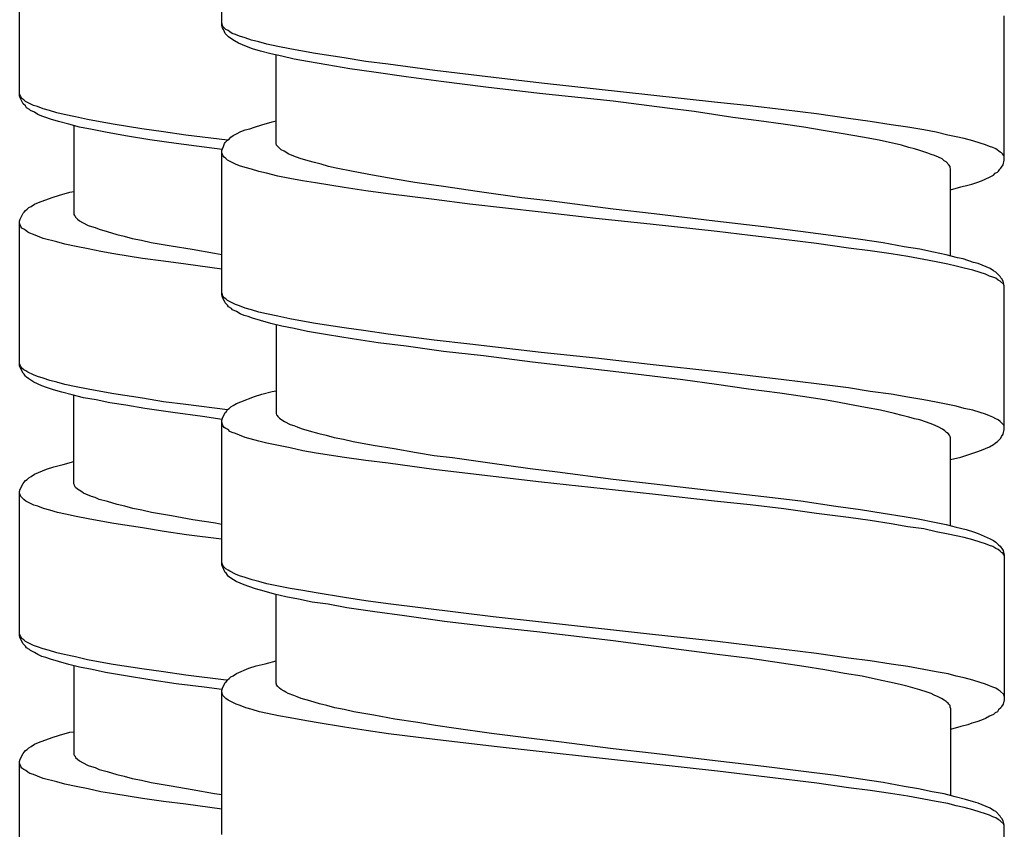
# Model space of a CAD drawing. Units: millimetres. Extents: x -417 to 497, y -157 to 950.
# Drawn here: x -358 to -340, y 282 to 297 of the extents above; entities that cross this region are included whole.
import ezdxf

# ---------------------------------------------------------------- set-up
doc = ezdxf.new("R2010")
doc.units = ezdxf.units.MM
doc.header["$LTSCALE"] = 6.666667

# ---------------------------------------------------------------- blocks, each defined once
blk = doc.blocks.new('1984.CT90.ACT.MT_V2')
for p, q in [((-37.54, -620.099), (-37.54, -617.421)), ((-41.286, -621.402), (-41.286, -618.724)), ((-23.04, -622.597), (-23.04, -619.919)), ((-37.519, -620.12), (-37.54, -620.056)), ((-37.529, -620.141), (-37.54, -620.099)), ((-37.508, -620.173), (-37.529, -620.141)), ((-37.466, -620.173), (-37.519, -620.12)), ((-37.487, -620.215), (-37.508, -620.173)), ((-37.423, -620.194), (-37.466, -620.173)), ((-37.476, -620.247), (-37.487, -620.215)), ((-37.413, -620.31), (-37.476, -620.247)), ((-37.392, -620.215), (-37.423, -620.194)), ((-37.37, -620.342), (-37.413, -620.31)), ((-37.349, -620.247), (-37.392, -620.215)), ((-37.307, -620.385), (-37.37, -620.342)), ((-37.286, -620.268), (-37.349, -620.247)), ((-37.212, -620.3), (-37.286, -620.268)), ((-37.106, -620.332), (-37.212, -620.3)), ((-36.989, -620.374), (-37.106, -620.332)), ((-37.233, -620.427), (-37.307, -620.385)), ((-37.085, -620.49), (-37.233, -620.427)), ((-36.968, -620.533), (-37.085, -620.49)), ((-36.852, -620.406), (-36.989, -620.374)), ((-36.82, -620.575), (-36.968, -620.533)), ((-36.704, -620.448), (-36.852, -620.406)), ((-36.502, -620.49), (-36.704, -620.448)), ((-36.28, -620.533), (-36.502, -620.49)), ((-36.047, -620.575), (-36.28, -620.533)), ((-36.629, -620.628), (-36.82, -620.575)), ((-36.428, -620.67), (-36.629, -620.628)), ((-36.534, -622.29), (-36.534, -620.649)), ((-36.196, -620.723), (-36.428, -620.67)), ((-35.952, -620.766), (-36.196, -620.723)), ((-35.804, -620.617), (-36.047, -620.575)), ((-35.275, -620.702), (-35.804, -620.617)), ((-34.873, -620.766), (-35.275, -620.702)), ((-35.592, -620.829), (-35.952, -620.766)), ((-35.169, -620.903), (-35.592, -620.829)), ((-34.724, -620.967), (-35.169, -620.903)), ((-34.46, -620.818), (-34.873, -620.766)), ((-33.592, -620.935), (-34.46, -620.818)), ((-34.121, -621.051), (-34.724, -620.967)), ((-33.475, -621.136), (-34.121, -621.051)), ((-32.502, -621.062), (-33.592, -620.935)), ((-31.613, -621.168), (-32.502, -621.062)), ((-32.65, -621.242), (-33.475, -621.136)), ((-31.655, -621.358), (-32.65, -621.242)), ((-29.591, -621.39), (-31.613, -621.168)), ((-41.275, -621.391), (-41.286, -621.37)), ((-41.275, -621.444), (-41.286, -621.402)), ((-41.264, -621.423), (-41.275, -621.391)), ((-41.222, -621.55), (-41.275, -621.444)), ((-41.243, -621.455), (-41.264, -621.423)), ((-41.211, -621.476), (-41.243, -621.455)), ((-30.29, -621.506), (-31.655, -621.358)), ((-28.353, -621.528), (-29.591, -621.39)), ((-41.18, -621.592), (-41.222, -621.55)), ((-41.18, -621.508), (-41.211, -621.476)), ((-41.032, -621.582), (-41.18, -621.508)), ((-41.159, -621.624), (-41.18, -621.592)), ((-41.106, -621.656), (-41.159, -621.624)), ((-40.957, -621.603), (-41.032, -621.582)), ((-40.852, -621.645), (-40.957, -621.603)), ((-29.284, -621.633), (-30.29, -621.506)), ((-28.787, -621.697), (-29.284, -621.633)), ((-27.749, -621.591), (-28.353, -621.528)), ((-27.125, -621.665), (-27.749, -621.591)), ((-41.084, -621.677), (-41.106, -621.656)), ((-41.01, -621.709), (-41.084, -621.677)), ((-40.947, -621.751), (-41.01, -621.709)), ((-40.873, -621.783), (-40.947, -621.751)), ((-40.799, -621.804), (-40.873, -621.783)), ((-40.735, -621.677), (-40.852, -621.645)), ((-40.714, -621.836), (-40.799, -621.804)), ((-40.598, -621.719), (-40.735, -621.677)), ((-40.46, -621.751), (-40.598, -621.719)), ((-40.248, -621.794), (-40.46, -621.751)), ((-40.026, -621.846), (-40.248, -621.794)), ((-28.067, -621.803), (-28.787, -621.697)), ((-27.591, -621.866), (-28.067, -621.803)), ((-26.522, -621.739), (-27.125, -621.665)), ((-25.929, -621.824), (-26.522, -621.739)), ((-25.527, -621.877), (-25.929, -621.824)), ((-40.566, -621.878), (-40.714, -621.836)), ((-40.375, -621.931), (-40.566, -621.878)), ((-40.174, -621.984), (-40.375, -621.931)), ((-40.28, -621.952), (-40.28, -623.603)), ((-39.941, -622.026), (-40.174, -621.984)), ((-39.793, -621.889), (-40.026, -621.846)), ((-39.55, -621.931), (-39.793, -621.889)), ((-39.021, -622.016), (-39.55, -621.931)), ((-37.021, -622.014), (-36.936, -621.983)), ((-36.936, -621.983), (-36.799, -621.94)), ((-36.799, -621.94), (-36.608, -621.887)), ((-36.608, -621.887), (-36.534, -621.866)), ((-27.136, -621.93), (-27.591, -621.866)), ((-26.755, -621.983), (-27.136, -621.93)), ((-26.395, -622.046), (-26.755, -621.983)), ((-25.135, -621.94), (-25.527, -621.877)), ((-24.828, -621.983), (-25.135, -621.94)), ((-24.532, -622.036), (-24.828, -621.983)), ((-39.698, -622.079), (-39.941, -622.026)), ((-39.327, -622.143), (-39.698, -622.079)), ((-38.872, -622.217), (-39.327, -622.143)), ((-38.618, -622.069), (-39.021, -622.016)), ((-38.206, -622.132), (-38.618, -622.069)), ((-37.434, -622.226), (-38.206, -622.132)), ((-37.402, -622.205), (-37.37, -622.173)), ((-37.37, -622.173), (-37.328, -622.141)), ((-37.328, -622.141), (-37.265, -622.11)), ((-37.265, -622.11), (-37.19, -622.067)), ((-37.19, -622.067), (-37.106, -622.036)), ((-37.106, -622.036), (-37.021, -622.014)), ((-26.024, -622.11), (-26.395, -622.046)), ((-25.664, -622.173), (-26.024, -622.11)), ((-25.357, -622.226), (-25.664, -622.173)), ((-24.299, -622.078), (-24.532, -622.036)), ((-24.087, -622.131), (-24.299, -622.078)), ((-23.929, -622.163), (-24.087, -622.131)), ((-23.78, -622.194), (-23.929, -622.163)), ((-38.386, -622.291), (-38.872, -622.217)), ((-37.867, -622.355), (-38.386, -622.291)), ((-37.534, -622.401), (-37.867, -622.355)), ((-37.529, -622.385), (-37.508, -622.343)), ((-37.508, -622.343), (-37.487, -622.29)), ((-37.487, -622.29), (-37.476, -622.268)), ((-37.476, -622.268), (-37.434, -622.226)), ((-37.434, -622.226), (-37.402, -622.205)), ((-36.524, -622.321), (-36.534, -622.29)), ((-36.439, -622.406), (-36.524, -622.321)), ((-24.945, -622.321), (-25.357, -622.226)), ((-24.807, -622.364), (-24.945, -622.321)), ((-24.701, -622.385), (-24.807, -622.364)), ((-23.622, -622.237), (-23.78, -622.194)), ((-23.484, -622.279), (-23.622, -622.237)), ((-23.389, -622.311), (-23.484, -622.279)), ((-23.315, -622.343), (-23.389, -622.311)), ((-23.251, -622.364), (-23.315, -622.343)), ((-23.198, -622.385), (-23.251, -622.364)), ((-37.54, -622.417), (-37.529, -622.385)), ((-37.54, -625.094), (-37.54, -622.417)), ((-37.529, -622.491), (-37.54, -622.459)), ((-37.519, -622.512), (-37.529, -622.491)), ((-37.497, -622.544), (-37.519, -622.512)), ((-37.466, -622.565), (-37.497, -622.544)), ((-36.386, -622.427), (-36.439, -622.406)), ((-36.354, -622.448), (-36.386, -622.427)), ((-36.312, -622.48), (-36.354, -622.448)), ((-36.206, -622.522), (-36.312, -622.48)), ((-36.09, -622.565), (-36.206, -622.522)), ((-24.606, -622.417), (-24.701, -622.385)), ((-24.458, -622.47), (-24.606, -622.417)), ((-24.394, -622.491), (-24.458, -622.47)), ((-24.331, -622.512), (-24.394, -622.491)), ((-24.257, -622.544), (-24.331, -622.512)), ((-24.193, -622.575), (-24.257, -622.544)), ((-23.114, -622.448), (-23.198, -622.385)), ((-23.092, -622.459), (-23.114, -622.448)), ((-23.071, -622.48), (-23.092, -622.459)), ((-23.05, -622.512), (-23.071, -622.48)), ((-23.04, -622.533), (-23.05, -622.512)), ((-37.434, -622.597), (-37.466, -622.565)), ((-37.286, -622.671), (-37.434, -622.597)), ((-37.212, -622.702), (-37.286, -622.671)), ((-37.106, -622.734), (-37.212, -622.702)), ((-36.989, -622.766), (-37.106, -622.734)), ((-35.942, -622.607), (-36.09, -622.565)), ((-35.825, -622.639), (-35.942, -622.607)), ((-35.698, -622.671), (-35.825, -622.639)), ((-35.56, -622.713), (-35.698, -622.671)), ((-35.423, -622.745), (-35.56, -622.713)), ((-24.151, -622.607), (-24.193, -622.575)), ((-24.119, -622.628), (-24.151, -622.607)), ((-24.066, -622.681), (-24.119, -622.628)), ((-24.045, -622.713), (-24.066, -622.681)), ((-24.045, -622.734), (-24.045, -622.713)), ((-24.034, -622.755), (-24.045, -622.734)), ((-23.103, -622.745), (-23.092, -622.724)), ((-23.092, -622.724), (-23.061, -622.681)), ((-23.061, -622.681), (-23.04, -622.597)), ((-36.852, -622.808), (-36.989, -622.766)), ((-36.714, -622.84), (-36.852, -622.808)), ((-36.502, -622.893), (-36.714, -622.84)), ((-36.28, -622.935), (-36.502, -622.893)), ((-35.105, -622.808), (-35.423, -622.745)), ((-34.746, -622.872), (-35.105, -622.808)), ((-34.364, -622.946), (-34.746, -622.872)), ((-24.034, -624.375), (-24.034, -622.755)), ((-23.463, -622.978), (-23.315, -622.914)), ((-23.315, -622.914), (-23.241, -622.872)), ((-23.241, -622.872), (-23.209, -622.84)), ((-23.209, -622.84), (-23.167, -622.819)), ((-23.167, -622.819), (-23.145, -622.798)), ((-23.145, -622.798), (-23.124, -622.766)), ((-23.124, -622.766), (-23.103, -622.745)), ((-36.047, -622.978), (-36.28, -622.935)), ((-35.804, -623.02), (-36.047, -622.978)), ((-35.275, -623.105), (-35.804, -623.02)), ((-33.962, -623.009), (-34.364, -622.946)), ((-33.391, -623.094), (-33.962, -623.009)), ((-32.809, -623.179), (-33.391, -623.094)), ((-24.034, -623.147), (-23.844, -623.094)), ((-23.844, -623.094), (-23.717, -623.062)), ((-23.717, -623.062), (-23.643, -623.041)), ((-23.643, -623.041), (-23.548, -623.009)), ((-23.548, -623.009), (-23.463, -622.978)), ((-40.682, -623.286), (-40.545, -623.244)), ((-40.545, -623.244), (-40.354, -623.191)), ((-40.354, -623.191), (-40.28, -623.18)), ((-34.873, -623.168), (-35.275, -623.105)), ((-34.46, -623.221), (-34.873, -623.168)), ((-33.602, -623.327), (-34.46, -623.221)), ((-31.983, -623.295), (-32.809, -623.179)), ((-41.116, -623.476), (-41.074, -623.455)), ((-41.074, -623.455), (-41.01, -623.413)), ((-41.01, -623.413), (-40.936, -623.381)), ((-40.936, -623.381), (-40.682, -623.286)), ((-32.946, -623.412), (-33.602, -623.327)), ((-31.623, -623.56), (-32.946, -623.412)), ((-31.422, -623.359), (-31.983, -623.295)), ((-30.29, -623.507), (-31.422, -623.359)), ((-41.275, -623.688), (-41.222, -623.582)), ((-41.222, -623.582), (-41.201, -623.561)), ((-41.201, -623.561), (-41.18, -623.529)), ((-41.18, -623.529), (-41.148, -623.508)), ((-41.148, -623.508), (-41.116, -623.476)), ((-40.28, -623.603), (-40.269, -623.625)), ((-40.269, -623.625), (-40.259, -623.635)), ((-40.259, -623.635), (-40.248, -623.656)), ((-30.607, -623.676), (-31.623, -623.56)), ((-29.528, -623.591), (-30.29, -623.507)), ((-28.406, -623.729), (-29.528, -623.591)), ((-41.286, -623.73), (-41.275, -623.688)), ((-41.286, -626.408), (-41.286, -623.73)), ((-41.264, -623.826), (-41.286, -623.762)), ((-41.243, -623.857), (-41.264, -623.826)), ((-40.248, -623.656), (-40.217, -623.688)), ((-40.217, -623.688), (-40.174, -623.72)), ((-40.174, -623.72), (-40.121, -623.752)), ((-40.121, -623.752), (-40.015, -623.805)), ((-40.015, -623.805), (-39.952, -623.826)), ((-39.952, -623.826), (-39.888, -623.847)), ((-29.602, -623.782), (-30.607, -623.676)), ((-28.363, -623.92), (-29.602, -623.782)), ((-27.495, -623.835), (-28.406, -623.729)), ((-41.211, -623.879), (-41.243, -623.857)), ((-41.169, -623.9), (-41.211, -623.879)), ((-41.137, -623.932), (-41.169, -623.9)), ((-41.095, -623.953), (-41.137, -623.932)), ((-41.032, -623.974), (-41.095, -623.953)), ((-40.957, -624.006), (-41.032, -623.974)), ((-40.852, -624.048), (-40.957, -624.006)), ((-39.888, -623.847), (-39.814, -623.879)), ((-39.814, -623.879), (-39.666, -623.921)), ((-39.666, -623.921), (-39.486, -623.974)), ((-39.486, -623.974), (-39.349, -624.006)), ((-39.349, -624.006), (-39.2, -624.048)), ((-27.749, -623.994), (-28.363, -623.92)), ((-27.125, -624.068), (-27.749, -623.994)), ((-26.818, -623.92), (-27.495, -623.835)), ((-26.162, -624.004), (-26.818, -623.92)), ((-25.707, -624.068), (-26.162, -624.004)), ((-40.598, -624.111), (-40.852, -624.048)), ((-40.449, -624.154), (-40.598, -624.111)), ((-40.238, -624.196), (-40.449, -624.154)), ((-40.015, -624.238), (-40.238, -624.196)), ((-39.2, -624.048), (-39.031, -624.08)), ((-39.031, -624.08), (-38.851, -624.122)), ((-38.851, -624.122), (-38.481, -624.186)), ((-38.481, -624.186), (-38.089, -624.249)), ((-26.522, -624.142), (-27.125, -624.068)), ((-25.929, -624.227), (-26.522, -624.142)), ((-25.283, -624.131), (-25.707, -624.068)), ((-24.892, -624.205), (-25.283, -624.131)), ((-39.783, -624.291), (-40.015, -624.238)), ((-39.539, -624.334), (-39.783, -624.291)), ((-39.01, -624.418), (-39.539, -624.334)), ((-38.089, -624.249), (-37.676, -624.323)), ((-37.676, -624.323), (-37.54, -624.345)), ((-25.527, -624.279), (-25.929, -624.227)), ((-25.135, -624.332), (-25.527, -624.279)), ((-24.828, -624.385), (-25.135, -624.332)), ((-24.606, -624.248), (-24.892, -624.205)), ((-24.352, -624.301), (-24.606, -624.248)), ((-24.119, -624.354), (-24.352, -624.301)), ((-23.907, -624.406), (-24.119, -624.354)), ((-38.618, -624.471), (-39.01, -624.418)), ((-38.206, -624.524), (-38.618, -624.471)), ((-37.54, -624.616), (-38.206, -624.524)), ((-24.532, -624.438), (-24.828, -624.385)), ((-24.299, -624.481), (-24.532, -624.438)), ((-24.087, -624.523), (-24.299, -624.481)), ((-23.929, -624.565), (-24.087, -624.523)), ((-23.802, -624.428), (-23.907, -624.406)), ((-23.611, -624.491), (-23.802, -624.428)), ((-23.526, -624.512), (-23.611, -624.491)), ((-23.304, -624.608), (-23.526, -624.512)), ((-23.78, -624.597), (-23.929, -624.565)), ((-23.622, -624.639), (-23.78, -624.597)), ((-23.484, -624.682), (-23.622, -624.639)), ((-23.389, -624.713), (-23.484, -624.682)), ((-23.315, -624.745), (-23.389, -624.713)), ((-23.241, -624.65), (-23.304, -624.608)), ((-23.198, -624.671), (-23.241, -624.65)), ((-23.114, -624.756), (-23.198, -624.671)), ((-23.251, -624.766), (-23.315, -624.745)), ((-23.198, -624.787), (-23.251, -624.766)), ((-23.156, -624.819), (-23.198, -624.787)), ((-23.114, -624.84), (-23.156, -624.819)), ((-23.103, -624.777), (-23.114, -624.756)), ((-23.05, -624.904), (-23.114, -624.84)), ((-23.082, -624.798), (-23.103, -624.777)), ((-23.061, -624.84), (-23.082, -624.798)), ((-23.04, -624.925), (-23.061, -624.84)), ((-23.04, -624.936), (-23.05, -624.904)), ((-23.04, -627.592), (-23.04, -624.925)), ((-37.529, -625.084), (-37.54, -625.063)), ((-37.529, -625.137), (-37.54, -625.094)), ((-37.519, -625.116), (-37.529, -625.084)), ((-37.476, -625.243), (-37.529, -625.137)), ((-37.497, -625.147), (-37.519, -625.116)), ((-37.466, -625.169), (-37.497, -625.147)), ((-37.434, -625.285), (-37.476, -625.243)), ((-37.434, -625.2), (-37.466, -625.169)), ((-37.286, -625.274), (-37.434, -625.2)), ((-37.413, -625.317), (-37.434, -625.285)), ((-37.212, -625.296), (-37.286, -625.274)), ((-37.36, -625.348), (-37.413, -625.317)), ((-37.339, -625.37), (-37.36, -625.348)), ((-37.265, -625.401), (-37.339, -625.37)), ((-37.201, -625.444), (-37.265, -625.401)), ((-37.106, -625.338), (-37.212, -625.296)), ((-37.127, -625.475), (-37.201, -625.444)), ((-36.989, -625.37), (-37.106, -625.338)), ((-36.852, -625.412), (-36.989, -625.37)), ((-36.714, -625.444), (-36.852, -625.412)), ((-36.502, -625.486), (-36.714, -625.444)), ((-37.053, -625.497), (-37.127, -625.475)), ((-36.968, -625.528), (-37.053, -625.497)), ((-36.82, -625.571), (-36.968, -625.528)), ((-36.629, -625.624), (-36.82, -625.571)), ((-36.428, -625.677), (-36.629, -625.624)), ((-36.534, -625.645), (-36.534, -627.296)), ((-36.28, -625.539), (-36.502, -625.486)), ((-36.047, -625.581), (-36.28, -625.539)), ((-35.804, -625.624), (-36.047, -625.581)), ((-35.275, -625.708), (-35.804, -625.624)), ((-36.196, -625.719), (-36.428, -625.677)), ((-35.952, -625.772), (-36.196, -625.719)), ((-35.582, -625.835), (-35.952, -625.772)), ((-35.127, -625.909), (-35.582, -625.835)), ((-34.873, -625.761), (-35.275, -625.708)), ((-34.46, -625.825), (-34.873, -625.761)), ((-33.602, -625.931), (-34.46, -625.825)), ((-34.64, -625.983), (-35.127, -625.909)), ((-34.121, -626.047), (-34.64, -625.983)), ((-32.946, -626.005), (-33.602, -625.931)), ((-31.623, -626.163), (-32.946, -626.005)), ((-33.433, -626.142), (-34.121, -626.047)), ((-32.692, -626.227), (-33.433, -626.142)), ((-30.607, -626.269), (-31.623, -626.163)), ((-41.275, -626.398), (-41.286, -626.366)), ((-31.782, -626.343), (-32.692, -626.227)), ((-30.29, -626.513), (-31.782, -626.343)), ((-29.602, -626.386), (-30.607, -626.269)), ((-28.363, -626.523), (-29.602, -626.386)), ((-41.275, -626.44), (-41.286, -626.408)), ((-41.264, -626.419), (-41.275, -626.398)), ((-41.222, -626.546), (-41.275, -626.44)), ((-41.243, -626.451), (-41.264, -626.419)), ((-41.211, -626.482), (-41.243, -626.451)), ((-41.201, -626.567), (-41.222, -626.546)), ((-41.169, -626.503), (-41.211, -626.482)), ((-41.18, -626.599), (-41.201, -626.567)), ((-41.137, -626.525), (-41.169, -626.503)), ((-41.032, -626.578), (-41.137, -626.525)), ((-28.998, -626.671), (-30.29, -626.513)), ((-27.749, -626.597), (-28.363, -626.523)), ((-41.159, -626.62), (-41.18, -626.599)), ((-41.116, -626.652), (-41.159, -626.62)), ((-41.021, -626.715), (-41.116, -626.652)), ((-40.957, -626.609), (-41.032, -626.578)), ((-40.873, -626.779), (-41.021, -626.715)), ((-40.852, -626.641), (-40.957, -626.609)), ((-40.725, -626.683), (-40.852, -626.641)), ((-40.598, -626.715), (-40.725, -626.683)), ((-40.449, -626.757), (-40.598, -626.715)), ((-28.374, -626.756), (-28.998, -626.671)), ((-27.125, -626.671), (-27.749, -626.597)), ((-26.522, -626.746), (-27.125, -626.671)), ((-25.929, -626.82), (-26.522, -626.746)), ((-40.788, -626.81), (-40.873, -626.779)), ((-40.661, -626.853), (-40.788, -626.81)), ((-40.502, -626.895), (-40.661, -626.853)), ((-40.312, -626.948), (-40.502, -626.895)), ((-40.238, -626.8), (-40.449, -626.757)), ((-40.015, -626.842), (-40.238, -626.8)), ((-39.783, -626.884), (-40.015, -626.842)), ((-39.539, -626.927), (-39.783, -626.884)), ((-39.01, -627.012), (-39.539, -626.927)), ((-36.799, -626.936), (-36.608, -626.883)), ((-36.608, -626.883), (-36.534, -626.873)), ((-27.781, -626.841), (-28.374, -626.756)), ((-27.199, -626.915), (-27.781, -626.841)), ((-26.776, -626.978), (-27.199, -626.915)), ((-25.527, -626.883), (-25.929, -626.82)), ((-25.135, -626.936), (-25.527, -626.883)), ((-40.1, -627.001), (-40.312, -626.948)), ((-40.28, -628.599), (-40.28, -626.959)), ((-39.867, -627.043), (-40.1, -627.001)), ((-39.613, -627.096), (-39.867, -627.043)), ((-39.317, -627.139), (-39.613, -627.096)), ((-38.618, -627.075), (-39.01, -627.012)), ((-38.206, -627.128), (-38.618, -627.075)), ((-37.328, -627.148), (-37.265, -627.105)), ((-37.265, -627.105), (-37.19, -627.074)), ((-37.19, -627.074), (-36.936, -626.978)), ((-36.936, -626.978), (-36.799, -626.936)), ((-26.374, -627.042), (-26.776, -626.978)), ((-26.13, -627.084), (-26.374, -627.042)), ((-25.908, -627.127), (-26.13, -627.084)), ((-24.828, -626.989), (-25.135, -626.936)), ((-24.532, -627.042), (-24.828, -626.989)), ((-24.299, -627.084), (-24.532, -627.042)), ((-23.929, -627.158), (-24.299, -627.084)), ((-38.968, -627.202), (-39.317, -627.139)), ((-38.449, -627.276), (-38.968, -627.202)), ((-37.899, -627.35), (-38.449, -627.276)), ((-37.435, -627.223), (-38.206, -627.128)), ((-37.529, -627.381), (-37.476, -627.275)), ((-37.476, -627.275), (-37.455, -627.254)), ((-37.455, -627.254), (-37.434, -627.222)), ((-37.434, -627.222), (-37.402, -627.201)), ((-37.402, -627.201), (-37.37, -627.169)), ((-37.37, -627.169), (-37.328, -627.148)), ((-36.534, -627.296), (-36.524, -627.317)), ((-25.611, -627.179), (-25.908, -627.127)), ((-25.336, -627.232), (-25.611, -627.179)), ((-25.072, -627.296), (-25.336, -627.232)), ((-24.934, -627.328), (-25.072, -627.296)), ((-23.78, -627.201), (-23.929, -627.158)), ((-23.622, -627.232), (-23.78, -627.201)), ((-23.484, -627.275), (-23.622, -627.232)), ((-23.389, -627.306), (-23.484, -627.275)), ((-37.535, -627.403), (-37.899, -627.35)), ((-37.54, -627.423), (-37.529, -627.381)), ((-37.54, -630.101), (-37.54, -627.423)), ((-37.519, -627.518), (-37.54, -627.455)), ((-36.524, -627.317), (-36.513, -627.328)), ((-36.513, -627.328), (-36.502, -627.349)), ((-36.502, -627.349), (-36.471, -627.381)), ((-36.471, -627.381), (-36.428, -627.412)), ((-36.428, -627.412), (-36.375, -627.444)), ((-36.375, -627.444), (-36.27, -627.497)), ((-24.807, -627.359), (-24.934, -627.328)), ((-24.701, -627.391), (-24.807, -627.359)), ((-24.606, -627.412), (-24.701, -627.391)), ((-24.479, -627.455), (-24.606, -627.412)), ((-24.363, -627.497), (-24.479, -627.455)), ((-23.315, -627.338), (-23.389, -627.306)), ((-23.251, -627.359), (-23.315, -627.338)), ((-23.198, -627.391), (-23.251, -627.359)), ((-23.156, -627.412), (-23.198, -627.391)), ((-23.114, -627.444), (-23.156, -627.412)), ((-23.05, -627.508), (-23.114, -627.444)), ((-37.497, -627.55), (-37.519, -627.518)), ((-37.466, -627.571), (-37.497, -627.55)), ((-37.423, -627.592), (-37.466, -627.571)), ((-37.392, -627.624), (-37.423, -627.592)), ((-37.349, -627.645), (-37.392, -627.624)), ((-37.286, -627.666), (-37.349, -627.645)), ((-36.27, -627.497), (-36.206, -627.518)), ((-36.206, -627.518), (-36.143, -627.539)), ((-36.143, -627.539), (-36.069, -627.571)), ((-36.069, -627.571), (-35.92, -627.613)), ((-35.92, -627.613), (-35.74, -627.666)), ((-24.267, -627.539), (-24.363, -627.497)), ((-24.183, -627.582), (-24.267, -627.539)), ((-24.14, -627.613), (-24.183, -627.582)), ((-24.109, -627.645), (-24.14, -627.613)), ((-24.077, -627.666), (-24.109, -627.645)), ((-23.061, -627.677), (-23.04, -627.592)), ((-23.04, -627.529), (-23.05, -627.508)), ((-37.212, -627.698), (-37.286, -627.666)), ((-37.106, -627.74), (-37.212, -627.698)), ((-36.852, -627.804), (-37.106, -627.74)), ((-36.704, -627.846), (-36.852, -627.804)), ((-35.74, -627.666), (-35.603, -627.698)), ((-35.603, -627.698), (-35.455, -627.74)), ((-35.455, -627.74), (-35.285, -627.772)), ((-35.285, -627.772), (-35.105, -627.815)), ((-35.105, -627.815), (-34.735, -627.878)), ((-24.056, -627.698), (-24.077, -627.666)), ((-24.045, -627.719), (-24.056, -627.698)), ((-24.045, -627.73), (-24.045, -627.719)), ((-24.034, -627.74), (-24.045, -627.73)), ((-24.034, -629.37), (-24.034, -627.74)), ((-23.209, -627.846), (-23.167, -627.815)), ((-23.167, -627.815), (-23.103, -627.751)), ((-23.103, -627.751), (-23.092, -627.719)), ((-23.092, -627.719), (-23.061, -627.677)), ((-36.492, -627.889), (-36.704, -627.846)), ((-36.27, -627.931), (-36.492, -627.889)), ((-36.037, -627.984), (-36.27, -627.931)), ((-35.793, -628.026), (-36.037, -627.984)), ((-35.264, -628.111), (-35.793, -628.026)), ((-34.735, -627.878), (-34.343, -627.942)), ((-34.343, -627.942), (-33.931, -628.016)), ((-33.931, -628.016), (-33.602, -628.069)), ((-23.643, -628.037), (-23.548, -628.005)), ((-23.548, -628.005), (-23.463, -627.973)), ((-23.463, -627.973), (-23.315, -627.91)), ((-23.315, -627.91), (-23.241, -627.867)), ((-23.241, -627.867), (-23.209, -627.846)), ((-40.481, -628.239), (-40.28, -628.186)), ((-34.873, -628.164), (-35.264, -628.111)), ((-34.46, -628.217), (-34.873, -628.164)), ((-33.602, -628.069), (-33.264, -628.111)), ((-33.264, -628.111), (-32.576, -628.206)), ((-32.576, -628.206), (-31.824, -628.312)), ((-24.034, -628.143), (-23.844, -628.1)), ((-23.844, -628.1), (-23.717, -628.058)), ((-23.717, -628.058), (-23.643, -628.037)), ((-41.01, -628.419), (-40.788, -628.324)), ((-40.788, -628.324), (-40.651, -628.282)), ((-40.651, -628.282), (-40.481, -628.239)), ((-33.613, -628.333), (-34.46, -628.217)), ((-32.512, -628.46), (-33.613, -628.333)), ((-31.824, -628.312), (-31.316, -628.375)), ((-31.316, -628.375), (-30.29, -628.513)), ((-41.222, -628.589), (-41.201, -628.567)), ((-41.201, -628.567), (-41.18, -628.536)), ((-41.18, -628.536), (-41.148, -628.514)), ((-41.148, -628.514), (-41.116, -628.483)), ((-41.116, -628.483), (-41.074, -628.462)), ((-41.074, -628.462), (-41.01, -628.419)), ((-31.613, -628.566), (-32.512, -628.46)), ((-29.559, -628.788), (-31.613, -628.566)), ((-30.29, -628.513), (-29.528, -628.598)), ((-41.286, -628.737), (-41.275, -628.694)), ((-41.286, -631.414), (-41.286, -628.737)), ((-41.275, -628.694), (-41.222, -628.589)), ((-40.269, -628.62), (-40.28, -628.599)), ((-40.269, -628.631), (-40.269, -628.62)), ((-40.248, -628.663), (-40.269, -628.631)), ((-40.217, -628.694), (-40.248, -628.663)), ((-40.185, -628.716), (-40.217, -628.694)), ((-40.132, -628.747), (-40.185, -628.716)), ((-40.1, -628.768), (-40.132, -628.747)), ((-29.528, -628.598), (-28.406, -628.725)), ((-28.406, -628.725), (-27.495, -628.831)), ((-41.264, -628.832), (-41.286, -628.768)), ((-41.211, -628.885), (-41.264, -628.832)), ((-41.169, -628.917), (-41.211, -628.885)), ((-41.021, -628.991), (-41.169, -628.917)), ((-40.058, -628.79), (-40.1, -628.768)), ((-39.952, -628.832), (-40.058, -628.79)), ((-39.888, -628.853), (-39.952, -628.832)), ((-39.814, -628.885), (-39.888, -628.853)), ((-39.656, -628.927), (-39.814, -628.885)), ((-39.476, -628.98), (-39.656, -628.927)), ((-28.353, -628.926), (-29.559, -628.788)), ((-27.749, -628.989), (-28.353, -628.926)), ((-27.495, -628.831), (-26.807, -628.915)), ((-26.807, -628.915), (-26.162, -629.011)), ((-40.947, -629.012), (-41.021, -628.991)), ((-40.841, -629.054), (-40.947, -629.012)), ((-40.725, -629.086), (-40.841, -629.054)), ((-40.587, -629.128), (-40.725, -629.086)), ((-39.338, -629.012), (-39.476, -628.98)), ((-39.19, -629.054), (-39.338, -629.012)), ((-39.021, -629.086), (-39.19, -629.054)), ((-38.841, -629.128), (-39.021, -629.086)), ((-27.125, -629.063), (-27.749, -628.989)), ((-26.522, -629.148), (-27.125, -629.063)), ((-26.162, -629.011), (-25.707, -629.074)), ((-25.707, -629.074), (-25.283, -629.138)), ((-40.439, -629.161), (-40.587, -629.128)), ((-40.238, -629.204), (-40.439, -629.161)), ((-40.015, -629.246), (-40.238, -629.204)), ((-39.783, -629.288), (-40.015, -629.246)), ((-39.539, -629.331), (-39.783, -629.288)), ((-38.47, -629.192), (-38.841, -629.128)), ((-38.079, -629.266), (-38.47, -629.192)), ((-37.655, -629.329), (-38.079, -629.266)), ((-25.929, -629.222), (-26.522, -629.148)), ((-25.527, -629.275), (-25.929, -629.222)), ((-25.135, -629.339), (-25.527, -629.275)), ((-25.283, -629.138), (-24.892, -629.201)), ((-24.892, -629.201), (-24.638, -629.243)), ((-24.638, -629.243), (-24.331, -629.307)), ((-39.01, -629.415), (-39.539, -629.331)), ((-38.608, -629.479), (-39.01, -629.415)), ((-38.195, -629.541), (-38.608, -629.478)), ((-37.543, -629.348), (-37.655, -629.329)), ((-24.828, -629.392), (-25.135, -629.339)), ((-24.532, -629.434), (-24.828, -629.392)), ((-24.299, -629.487), (-24.532, -629.434)), ((-24.331, -629.307), (-24.119, -629.349)), ((-24.077, -629.529), (-24.299, -629.487)), ((-24.119, -629.349), (-23.929, -629.402)), ((-23.929, -629.402), (-23.749, -629.444)), ((-23.749, -629.444), (-23.611, -629.487)), ((-23.611, -629.487), (-23.526, -629.519)), ((-37.543, -629.622), (-38.195, -629.541)), ((-23.78, -629.593), (-24.077, -629.529)), ((-23.622, -629.635), (-23.78, -629.593)), ((-23.484, -629.677), (-23.622, -629.635)), ((-23.526, -629.519), (-23.304, -629.614)), ((-23.304, -629.614), (-23.241, -629.646)), ((-23.241, -629.646), (-23.198, -629.677)), ((-23.389, -629.709), (-23.484, -629.677)), ((-23.315, -629.741), (-23.389, -629.709)), ((-23.251, -629.762), (-23.315, -629.741)), ((-23.198, -629.794), (-23.251, -629.762)), ((-23.198, -629.677), (-23.145, -629.73)), ((-23.156, -629.815), (-23.198, -629.794)), ((-23.114, -629.847), (-23.156, -629.815)), ((-23.145, -629.73), (-23.114, -629.751)), ((-23.114, -629.751), (-23.103, -629.773)), ((-23.092, -629.868), (-23.114, -629.847)), ((-23.103, -629.773), (-23.082, -629.794)), ((-23.082, -629.794), (-23.061, -629.836)), ((-23.061, -629.836), (-23.04, -629.921)), ((-23.071, -629.878), (-23.092, -629.868)), ((-23.05, -629.91), (-23.071, -629.878)), ((-23.04, -629.931), (-23.05, -629.91)), ((-23.04, -629.921), (-23.04, -632.599)), ((-37.529, -630.09), (-37.54, -630.058)), ((-37.529, -630.132), (-37.54, -630.101)), ((-37.519, -630.111), (-37.529, -630.09)), ((-37.476, -630.238), (-37.529, -630.132)), ((-37.497, -630.143), (-37.519, -630.111)), ((-37.466, -630.175), (-37.497, -630.143)), ((-37.423, -630.196), (-37.466, -630.175)), ((-37.392, -630.217), (-37.423, -630.196)), ((-37.286, -630.27), (-37.392, -630.217)), ((-37.455, -630.259), (-37.476, -630.238)), ((-37.434, -630.291), (-37.455, -630.259)), ((-37.413, -630.312), (-37.434, -630.291)), ((-37.37, -630.344), (-37.413, -630.312)), ((-37.275, -630.408), (-37.37, -630.344)), ((-37.212, -630.302), (-37.286, -630.27)), ((-37.106, -630.334), (-37.212, -630.302)), ((-36.979, -630.376), (-37.106, -630.334)), ((-36.852, -630.408), (-36.979, -630.376)), ((-37.127, -630.471), (-37.275, -630.408)), ((-37.042, -630.503), (-37.127, -630.471)), ((-36.915, -630.545), (-37.042, -630.503)), ((-36.756, -630.588), (-36.915, -630.545)), ((-36.704, -630.45), (-36.852, -630.408)), ((-36.492, -630.492), (-36.704, -630.45)), ((-36.27, -630.535), (-36.492, -630.492)), ((-36.037, -630.577), (-36.27, -630.535)), ((-35.793, -630.619), (-36.037, -630.577)), ((-36.566, -630.64), (-36.756, -630.588)), ((-36.354, -630.693), (-36.566, -630.64)), ((-36.534, -632.292), (-36.534, -630.651)), ((-36.121, -630.736), (-36.354, -630.693)), ((-35.867, -630.789), (-36.121, -630.736)), ((-35.264, -630.704), (-35.793, -630.619)), ((-34.873, -630.767), (-35.264, -630.704)), ((-35.571, -630.831), (-35.867, -630.789)), ((-35.222, -630.895), (-35.571, -630.831)), ((-34.703, -630.969), (-35.222, -630.895)), ((-34.46, -630.82), (-34.873, -630.767)), ((-32.512, -631.064), (-34.46, -630.82)), ((-34.153, -631.043), (-34.703, -630.969)), ((-33.412, -631.149), (-34.153, -631.043)), ((-31.613, -631.159), (-32.512, -631.064)), ((-32.629, -631.244), (-33.412, -631.149)), ((-31.644, -631.35), (-32.629, -631.244)), ((-29.559, -631.392), (-31.613, -631.159)), ((-41.275, -631.404), (-41.286, -631.383)), ((-41.275, -631.457), (-41.286, -631.414)), ((-41.264, -631.436), (-41.275, -631.404)), ((-41.222, -631.563), (-41.275, -631.457)), ((-41.243, -631.467), (-41.264, -631.436)), ((-41.211, -631.489), (-41.243, -631.467)), ((-41.18, -631.52), (-41.211, -631.489)), ((-30.29, -631.508), (-31.644, -631.35)), ((-28.353, -631.519), (-29.559, -631.392)), ((-41.18, -631.605), (-41.222, -631.563)), ((-41.032, -631.594), (-41.18, -631.52)), ((-41.159, -631.637), (-41.18, -631.605)), ((-41.106, -631.669), (-41.159, -631.637)), ((-41.084, -631.69), (-41.106, -631.669)), ((-40.957, -631.616), (-41.032, -631.594)), ((-40.852, -631.658), (-40.957, -631.616)), ((-40.735, -631.69), (-40.852, -631.658)), ((-28.977, -631.678), (-30.29, -631.508)), ((-27.749, -631.593), (-28.353, -631.519)), ((-27.125, -631.667), (-27.749, -631.593)), ((-26.522, -631.741), (-27.125, -631.667)), ((-41.01, -631.721), (-41.084, -631.69)), ((-40.947, -631.764), (-41.01, -631.721)), ((-40.873, -631.796), (-40.947, -631.764)), ((-40.799, -631.817), (-40.873, -631.796)), ((-40.714, -631.848), (-40.799, -631.817)), ((-40.598, -631.732), (-40.735, -631.69)), ((-40.566, -631.891), (-40.714, -631.848)), ((-40.46, -631.764), (-40.598, -631.732)), ((-40.248, -631.806), (-40.46, -631.764)), ((-40.026, -631.859), (-40.248, -631.806)), ((-39.793, -631.901), (-40.026, -631.859)), ((-28.363, -631.762), (-28.977, -631.678)), ((-27.749, -631.836), (-28.363, -631.762)), ((-27.167, -631.921), (-27.749, -631.836)), ((-25.929, -631.826), (-26.522, -631.741)), ((-25.527, -631.879), (-25.929, -631.826)), ((-40.375, -631.944), (-40.566, -631.891)), ((-40.174, -631.997), (-40.375, -631.944)), ((-40.28, -631.965), (-40.28, -633.616)), ((-39.941, -632.039), (-40.174, -631.997)), ((-39.698, -632.092), (-39.941, -632.039)), ((-39.55, -631.944), (-39.793, -631.901)), ((-39.021, -632.028), (-39.55, -631.944)), ((-38.618, -632.081), (-39.021, -632.028)), ((-37.265, -632.112), (-37.042, -632.016)), ((-37.042, -632.016), (-36.905, -631.974)), ((-36.905, -631.974), (-36.735, -631.932)), ((-36.735, -631.932), (-36.534, -631.879)), ((-26.755, -631.985), (-27.167, -631.921)), ((-26.363, -632.048), (-26.755, -631.985)), ((-25.135, -631.942), (-25.527, -631.879)), ((-24.828, -631.985), (-25.135, -631.942)), ((-24.532, -632.038), (-24.828, -631.985)), ((-24.299, -632.08), (-24.532, -632.038)), ((-39.327, -632.155), (-39.698, -632.092)), ((-38.872, -632.229), (-39.327, -632.155)), ((-38.206, -632.145), (-38.618, -632.081)), ((-37.462, -632.237), (-38.206, -632.145)), ((-37.434, -632.228), (-37.402, -632.207)), ((-37.402, -632.207), (-37.37, -632.175)), ((-37.37, -632.175), (-37.328, -632.154)), ((-37.328, -632.154), (-37.265, -632.112)), ((-26.003, -632.112), (-26.363, -632.048)), ((-25.675, -632.165), (-26.003, -632.112)), ((-25.368, -632.228), (-25.675, -632.165)), ((-24.077, -632.122), (-24.299, -632.08)), ((-23.929, -632.165), (-24.077, -632.122)), ((-23.78, -632.196), (-23.929, -632.165)), ((-23.622, -632.239), (-23.78, -632.196)), ((-38.386, -632.304), (-38.872, -632.229)), ((-37.867, -632.367), (-38.386, -632.304)), ((-37.54, -632.412), (-37.867, -632.367)), ((-37.54, -632.429), (-37.529, -632.387)), ((-37.529, -632.387), (-37.476, -632.281)), ((-37.476, -632.281), (-37.455, -632.26)), ((-37.455, -632.26), (-37.434, -632.228)), ((-36.524, -632.313), (-36.534, -632.292)), ((-36.524, -632.323), (-36.524, -632.313)), ((-36.502, -632.355), (-36.524, -632.323)), ((-36.471, -632.387), (-36.502, -632.355)), ((-36.439, -632.408), (-36.471, -632.387)), ((-25.082, -632.292), (-25.368, -632.228)), ((-24.945, -632.323), (-25.082, -632.292)), ((-24.818, -632.355), (-24.945, -632.323)), ((-24.606, -632.419), (-24.818, -632.355)), ((-23.484, -632.281), (-23.622, -632.239)), ((-23.389, -632.313), (-23.484, -632.281)), ((-23.315, -632.345), (-23.389, -632.313)), ((-23.251, -632.366), (-23.315, -632.345)), ((-23.198, -632.387), (-23.251, -632.366)), ((-23.156, -632.419), (-23.198, -632.387)), ((-37.54, -635.097), (-37.54, -632.429)), ((-37.519, -632.524), (-37.54, -632.461)), ((-37.466, -632.577), (-37.519, -632.524)), ((-37.423, -632.609), (-37.466, -632.577)), ((-36.386, -632.44), (-36.439, -632.408)), ((-36.354, -632.461), (-36.386, -632.44)), ((-36.312, -632.482), (-36.354, -632.461)), ((-36.206, -632.524), (-36.312, -632.482)), ((-36.143, -632.546), (-36.206, -632.524)), ((-36.069, -632.577), (-36.143, -632.546)), ((-35.91, -632.62), (-36.069, -632.577)), ((-24.468, -632.461), (-24.606, -632.419)), ((-24.394, -632.482), (-24.468, -632.461)), ((-24.341, -632.514), (-24.394, -632.482)), ((-24.267, -632.546), (-24.341, -632.514)), ((-24.204, -632.577), (-24.267, -632.546)), ((-24.151, -632.609), (-24.204, -632.577)), ((-23.114, -632.44), (-23.156, -632.419)), ((-23.05, -632.503), (-23.114, -632.44)), ((-23.04, -632.535), (-23.05, -632.503)), ((-37.275, -632.683), (-37.423, -632.609)), ((-37.201, -632.704), (-37.275, -632.683)), ((-37.095, -632.747), (-37.201, -632.704)), ((-36.979, -632.778), (-37.095, -632.747)), ((-35.73, -632.673), (-35.91, -632.62)), ((-35.592, -632.704), (-35.73, -632.673)), ((-35.444, -632.747), (-35.592, -632.704)), ((-35.275, -632.778), (-35.444, -632.747)), ((-24.119, -632.63), (-24.151, -632.609)), ((-24.098, -632.651), (-24.119, -632.63)), ((-24.077, -632.662), (-24.098, -632.651)), ((-24.066, -632.683), (-24.077, -632.662)), ((-24.045, -632.704), (-24.066, -632.683)), ((-24.045, -632.736), (-24.045, -632.704)), ((-24.034, -632.757), (-24.045, -632.736)), ((-24.034, -632.757), (-24.034, -634.378)), ((-23.103, -632.747), (-23.145, -632.789)), ((-23.092, -632.726), (-23.103, -632.747)), ((-23.061, -632.683), (-23.092, -632.726)), ((-23.04, -632.599), (-23.061, -632.683)), ((-36.841, -632.821), (-36.979, -632.778)), ((-36.693, -632.854), (-36.841, -632.821)), ((-36.492, -632.896), (-36.693, -632.854)), ((-36.27, -632.938), (-36.492, -632.896)), ((-36.037, -632.981), (-36.27, -632.938)), ((-35.095, -632.821), (-35.275, -632.778)), ((-34.724, -632.884), (-35.095, -632.821)), ((-34.333, -632.958), (-34.724, -632.884)), ((-23.389, -632.948), (-23.463, -632.98)), ((-23.315, -632.905), (-23.389, -632.948)), ((-23.241, -632.874), (-23.315, -632.905)), ((-23.209, -632.842), (-23.241, -632.874)), ((-23.167, -632.821), (-23.209, -632.842)), ((-23.145, -632.789), (-23.167, -632.821)), ((-35.793, -633.023), (-36.037, -632.981)), ((-35.264, -633.108), (-35.793, -633.023)), ((-34.862, -633.171), (-35.264, -633.108)), ((-33.909, -633.022), (-34.333, -632.958)), ((-33.581, -633.075), (-33.909, -633.022)), ((-33.243, -633.128), (-33.581, -633.075)), ((-32.544, -633.223), (-33.243, -633.128)), ((-23.844, -633.096), (-24.034, -633.149)), ((-23.717, -633.064), (-23.844, -633.096)), ((-23.643, -633.032), (-23.717, -633.064)), ((-23.548, -633.011), (-23.643, -633.032)), ((-23.463, -632.98), (-23.548, -633.011)), ((-40.936, -633.394), (-40.682, -633.298)), ((-40.682, -633.298), (-40.545, -633.256)), ((-40.545, -633.256), (-40.354, -633.203)), ((-40.354, -633.203), (-40.28, -633.193)), ((-34.449, -633.234), (-34.862, -633.17)), ((-33.592, -633.339), (-34.449, -633.234)), ((-31.803, -633.318), (-32.544, -633.223)), ((-31.295, -633.382), (-31.803, -633.318)), ((-41.148, -633.521), (-41.116, -633.489)), ((-41.116, -633.489), (-41.074, -633.468)), ((-41.074, -633.468), (-41.01, -633.425)), ((-41.01, -633.425), (-40.936, -633.394)), ((-32.491, -633.468), (-33.592, -633.339)), ((-31.602, -633.563), (-32.491, -633.468)), ((-30.29, -633.51), (-31.295, -633.382)), ((-41.275, -633.701), (-41.222, -633.595)), ((-41.222, -633.595), (-41.201, -633.574)), ((-41.201, -633.574), (-41.18, -633.542)), ((-41.18, -633.542), (-41.148, -633.521)), ((-40.28, -633.616), (-40.269, -633.637)), ((-40.269, -633.637), (-40.259, -633.648)), ((-40.259, -633.648), (-40.248, -633.669)), ((-40.248, -633.669), (-40.217, -633.701)), ((-30.597, -633.679), (-31.602, -633.563)), ((-29.591, -633.785), (-30.597, -633.679)), ((-29.528, -633.595), (-30.29, -633.51)), ((-28.395, -633.732), (-29.528, -633.595)), ((-41.286, -633.743), (-41.275, -633.701)), ((-41.286, -636.421), (-41.286, -633.743)), ((-41.264, -633.838), (-41.286, -633.775)), ((-41.243, -633.87), (-41.264, -633.838)), ((-40.217, -633.701), (-40.174, -633.732)), ((-40.174, -633.732), (-40.121, -633.764)), ((-40.121, -633.764), (-40.015, -633.817)), ((-40.015, -633.817), (-39.952, -633.838)), ((-39.952, -633.838), (-39.888, -633.859)), ((-39.888, -633.859), (-39.814, -633.891)), ((-28.353, -633.923), (-29.591, -633.785)), ((-27.495, -633.838), (-28.395, -633.732)), ((-26.807, -633.923), (-27.495, -633.838)), ((-41.211, -633.891), (-41.243, -633.87)), ((-41.169, -633.912), (-41.211, -633.891)), ((-41.137, -633.944), (-41.169, -633.912)), ((-41.095, -633.965), (-41.137, -633.944)), ((-41.032, -633.986), (-41.095, -633.965)), ((-40.957, -634.018), (-41.032, -633.986)), ((-40.852, -634.061), (-40.957, -634.018)), ((-39.814, -633.891), (-39.666, -633.933)), ((-39.666, -633.933), (-39.486, -633.986)), ((-39.486, -633.986), (-39.349, -634.018)), ((-39.349, -634.018), (-39.2, -634.061)), ((-26.511, -634.145), (-28.353, -633.923)), ((-26.162, -634.007), (-26.807, -633.923)), ((-25.707, -634.071), (-26.162, -634.007)), ((-40.598, -634.124), (-40.852, -634.061)), ((-40.449, -634.166), (-40.598, -634.124)), ((-40.238, -634.209), (-40.449, -634.166)), ((-40.015, -634.251), (-40.238, -634.209)), ((-39.2, -634.061), (-39.031, -634.092)), ((-39.031, -634.092), (-38.851, -634.135)), ((-38.851, -634.135), (-38.481, -634.198)), ((-38.481, -634.198), (-38.089, -634.262)), ((-25.929, -634.23), (-26.511, -634.145)), ((-25.527, -634.283), (-25.929, -634.23)), ((-25.283, -634.134), (-25.707, -634.071)), ((-24.892, -634.208), (-25.283, -634.134)), ((-24.627, -634.251), (-24.892, -634.208)), ((-39.783, -634.304), (-40.015, -634.251)), ((-39.539, -634.346), (-39.783, -634.304)), ((-39.01, -634.431), (-39.539, -634.346)), ((-38.089, -634.262), (-37.676, -634.336)), ((-37.676, -634.336), (-37.54, -634.358)), ((-25.146, -634.335), (-25.527, -634.283)), ((-24.828, -634.388), (-25.146, -634.335)), ((-24.532, -634.441), (-24.828, -634.388)), ((-24.373, -634.304), (-24.627, -634.251)), ((-24.151, -634.346), (-24.373, -634.304)), ((-23.95, -634.399), (-24.151, -634.346)), ((-23.759, -634.452), (-23.95, -634.399)), ((-38.618, -634.484), (-39.01, -634.431)), ((-38.206, -634.537), (-38.618, -634.484)), ((-37.54, -634.628), (-38.206, -634.537)), ((-24.299, -634.484), (-24.532, -634.441)), ((-24.087, -634.526), (-24.299, -634.484)), ((-23.929, -634.568), (-24.087, -634.526)), ((-23.78, -634.6), (-23.929, -634.568)), ((-23.611, -634.494), (-23.759, -634.452)), ((-23.526, -634.515), (-23.611, -634.494)), ((-23.304, -634.611), (-23.526, -634.515)), ((-23.622, -634.642), (-23.78, -634.6)), ((-23.484, -634.685), (-23.622, -634.642)), ((-23.389, -634.716), (-23.484, -634.685)), ((-23.315, -634.738), (-23.389, -634.716)), ((-23.251, -634.769), (-23.315, -634.738)), ((-23.241, -634.653), (-23.304, -634.611)), ((-23.198, -634.791), (-23.251, -634.769)), ((-23.198, -634.674), (-23.241, -634.653)), ((-23.114, -634.759), (-23.198, -634.674)), ((-23.103, -634.78), (-23.114, -634.759)), ((-23.156, -634.822), (-23.198, -634.791)), ((-23.114, -634.843), (-23.156, -634.822)), ((-23.05, -634.907), (-23.114, -634.843)), ((-23.082, -634.801), (-23.103, -634.78)), ((-23.061, -634.843), (-23.082, -634.801)), ((-23.04, -634.928), (-23.061, -634.843)), ((-23.04, -634.939), (-23.05, -634.907)), ((-23.04, -637.606), (-23.04, -634.928))]:
    blk.add_line(p, q)

msp = doc.modelspace()

# ---------------------------------------------------------------- block references
msp.add_blockref('1984.CT90.ACT.MT_V2', (-316.779, 917.441))

doc.saveas('drawing.dxf')
